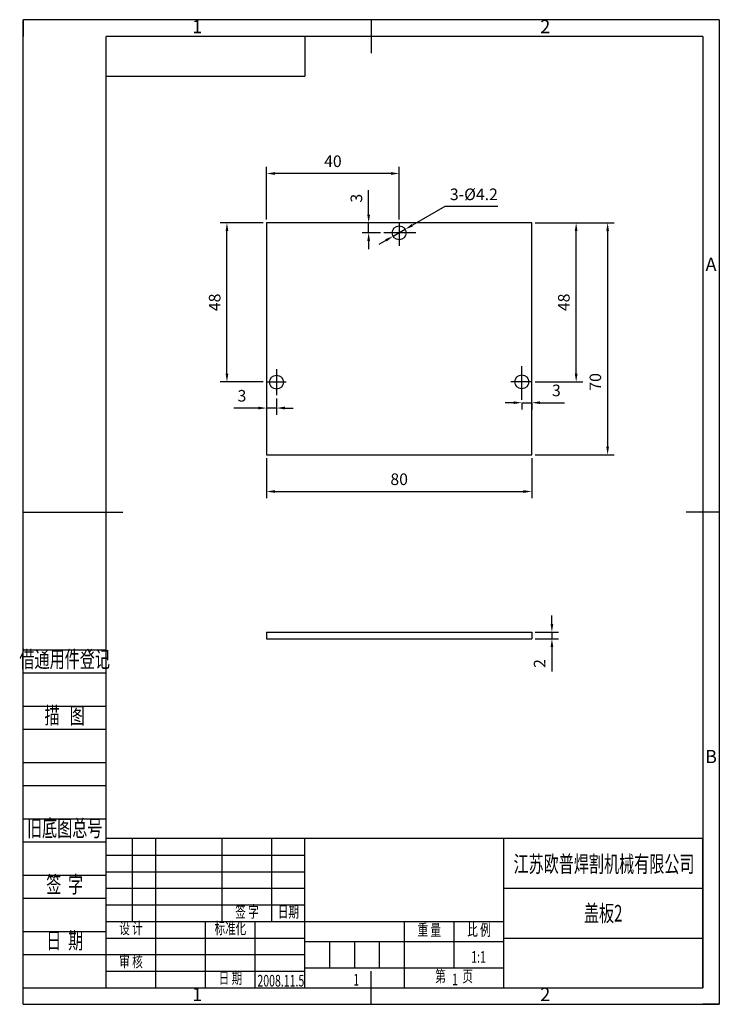
# Model space of a CAD drawing. Units: millimetres. Extents: x -26 to 185, y -5 to 292.
import ezdxf
from ezdxf.enums import TextEntityAlignment as Align

# ---------------------------------------------------------------- set-up
doc = ezdxf.new("R2010")
doc.units = ezdxf.units.MM
doc.header["$LTSCALE"] = 10
doc.linetypes.add('CENTER', pattern=[2, 1.25, -0.25, 0.25, -0.25])
for name, color, linetype in [('1轮廓实线层', 7, 'Continuous'), ('2细线层', 4, 'Continuous'), ('3中心线层', 1, 'CENTER'), ('6文字层', 3, 'Continuous'), ('图框层', 7, 'Continuous')]:
    doc.layers.add(name, color=color, linetype=linetype)
doc.styles.add('PC_TEXTSTYLE', font='isocp.shx', dxfattribs={"width": 0.8, "bigfont": 'hzfs.shx'})
doc.styles.add('TH_GBDIM', font='romans.shx', dxfattribs={"width": 0.8, "bigfont": 'gbcbig.shx'})
doc.dimstyles.new('TH_GBDIM', dxfattribs={"dimtxt": 3.5, "dimasz": 2.5, "dimexe": 2, "dimexo": 1, "dimgap": 1.5, "dimtad": 1, "dimdec": 1, "dimzin": 12, "dimdsep": 46, "dimtxsty": 'TH_GBDIM', "dimcen": 2.5, "dimclrd": 130, "dimclre": 130, "dimclrt": 3, "dimadec": 0, "dimazin": 0, "dimtfac": 0.714286, "dimtdec": 1, "dimtmove": 0, "dimatfit": 3, "dimfxl": 0, "dimtzin": 0, "dimlwd": -1, "dimlwe": -1, "dimarcsym": 0})

# ---------------------------------------------------------------- blocks, each defined once
blk = doc.blocks.new('PC_TITLE_BLOCK')
at = {"layer": '1轮廓实线层'}
for p, q in [((0, 45), (-180, 45)), ((-180, 0), (-180, 45)), ((-172, 20), (-172, 45)), ((-165, 20), (-165, 45)), ((-145, 20), (-145, 45)), ((-130, 20), (-130, 45)), ((-120, 0), (-120, 45)), ((-60, 30), (0, 30)), ((-180, 20), (-60, 20)), ((-165, 0), (-165, 20)), ((-150, 0), (-150, 20)), ((-135, 0), (-135, 20)), ((-60, 15), (0, 15)), ((-180, 0), (0, 0))]:
    blk.add_line(p, q, dxfattribs=at)
at = {"layer": '1轮廓实线层', "color": 7}
for p, q in [((-60, 0), (-60, 45)), ((-180, 25), (-120, 25))]:
    blk.add_line(p, q, dxfattribs=at)
at = {"layer": '2细线层'}
for p, q in [((-180, 40), (-120, 40)), ((-180, 35), (-120, 35)), ((-180, 30), (-120, 30)), ((-90, 0), (-90, 20)), ((-75, 6), (-75, 20)), ((-180, 15), (-120, 15)), ((-120, 14), (-60, 14)), ((-112.5, 6), (-112.5, 14)), ((-105, 6), (-105, 14)), ((-97.5, 6), (-97.5, 14)), ((-180, 10), (-120, 10)), ((-120, 6), (-60, 6)), ((-180, 5), (-120, 5))]:
    blk.add_line(p, q, dxfattribs=at)
at = {"layer": '图框层'}
blk.add_line((0, 0), (0, 45), dxfattribs=at)
at = {"layer": '6文字层', "style": 'PC_TEXTSTYLE', "width": 0.667}
for s, p in [(' 签 字 ', (-137.5, 22.5)), (' 日期 ', (-125, 22.5)), (' 设 计 ', (-172.5, 17.51)), (' 标准化 ', (-142.5, 17.51)), (' 重 量 ', (-82.5, 17)), (' 比 例 ', (-67.5, 17)), (' 审 核 ', (-172.5, 7.5)), (' 日 期 ', (-142.5, 2.5)), ('第       页', (-75, 3))]:
    blk.add_text(s, height=3.5, dxfattribs=at).set_placement(p, align=Align.MIDDLE)
at = {"layer": '6文字层', "style": 'PC_TEXTSTYLE', "flags": 8}
for tag, height, width, p, p2 in [('企业名称', 5, 1.98445, (-54.29, 34.82), (-5.27, 34.82)), ('产品名称或材料标记', 7, 0.600652, (-113.46, 28.64), (-66.42, 28.64)), ('图样名称', 5, 2.004495, (-54.79, 19.98), (-5.27, 19.98)), ('标准化', 3.5, 1.023147, (-133.83, 15.37), (-120.75, 15.37)), ('审核', 3.5, 1.579393, (-163.99, 5.37), (-150.63, 5.37)), ('重量', 3.5, 1.408247, (-88.46, 7.54), (-76.55, 7.54)), ('比例', 3.5, 1.385287, (-73.35, 7.54), (-61.93, 7.54)), ('图样代号', 5, 2.006536, (-54.79, 5.63), (-5.52, 5.63)), ('工艺', 3.5, 1.621807, (-164.21, 0.37), (-150.89, 0.37)), ('日期', 3.5, 1.560088, (-133.83, 0.37), (-120.75, 0.37)), ('共几页', 3.5, 0.557144, (-108.07, 0.63), (-101.05, 0.63))]:
    blk.add_attdef(tag, text='', height=height, dxfattribs=dict(at, width=width)).set_placement(p, p2, align=Align.FIT)
at = {"layer": '6文字层', "style": 'PC_TEXTSTYLE', "width": 9.905045, "flags": 8}
blk.add_attdef('设计', text='', height=3.5, rotation=358.4644, dxfattribs=at).set_placement((-164.23, 15.37), (-150.37, 15), align=Align.FIT)
at = {"layer": '6文字层', "color": 3, "style": 'PC_TEXTSTYLE', "width": 0.56476, "flags": 8}
blk.add_attdef('第几页', text='', height=3.5, dxfattribs=at).set_placement((-78.29, 0.75), (-71.16, 0.75), align=Align.FIT)
at = {"layer": '6文字层', "ltscale": 10, "style": 'PC_TEXTSTYLE', "flags": 1}
blk.add_attdef('图纸张数', (-58.68, -0.49), '', height=2.5, dxfattribs=at)
blk = doc.blocks.new('PC_FJL_BLOCK')
at = {"layer": '2细线层'}
for p, q in [((-25, 102), (0, 102)), ((-25, 95), (0, 95)), ((-25, 85), (0, 85)), ((-25, 78), (0, 78)), ((-25, 68), (0, 68)), ((-25, 61), (0, 61)), ((-25, 51), (0, 51)), ((-25, 44), (0, 44)), ((-25, 34), (0, 34)), ((-25, 27), (0, 27)), ((-25, 17), (0, 17)), ((-25, 10), (0, 10)), ((-25, 0), (0, 0))]:
    blk.add_line(p, q, dxfattribs=at)
at = {"layer": '6文字层', "color": 3, "style": 'PC_TEXTSTYLE'}
for s, width, p in [('借通用件登记', 0.667, (-12.5, 98.5)), ('描   图', 0.6667, (-12.5, 81.5)), ('旧底图总号', 0.667, (-12.5, 47.5)), ('签  字', 0.667, (-12.5, 30.5)), ('日  期', 0.667, (-12.49, 13.6))]:
    blk.add_text(s, height=5, dxfattribs=dict(at, width=width)).set_placement(p, align=Align.MIDDLE)
at = {"layer": '6文字层', "style": 'PC_TEXTSTYLE'}
for tag, width, p, p2 in [('借通用件登记', 0.671328, (-23.44, 86.36), (-1.25, 86.36)), ('描图', 2.120922, (-23.44, 69.36), (-1.25, 69.36)), ('旧底图总号', 0.761452, (-22.84, 35.67), (-1.86, 35.67)), ('签字', 2.026939, (-23.14, 18.37), (-1.56, 18.37)), ('日期', 1.89999, (-22.84, 1.37), (-2.17, 1.37))]:
    blk.add_attdef(tag, text='', height=5, dxfattribs=dict(at, width=width)).set_placement(p, p2, align=Align.FIT)
blk = doc.blocks.new('PC_TYDH_BLOCK')
at = {"layer": '2细线层', "linetype": 'Continuous'}
for p in [(60, 0), (0, -12)]:
    blk.add_line(p, (60, -12), dxfattribs=at)
at = {"layer": '6文字层', "style": 'PC_TEXTSTYLE', "width": 1.815486}
blk.add_attdef('图样代号', text='', height=7, rotation=180, dxfattribs=at).set_placement((58.24, -2.4), (2.35, -2.4), align=Align.FIT)
blk = doc.blocks.new('*D14')
at = {"color": 130}
for p, q in [((134.49, 109.77), (134.49, 112.27)), ((129.42, 107.27), (136.49, 107.27)), ((134.49, 107.27), (134.49, 105.27)), ((129.42, 105.27), (136.49, 105.27)), ((134.49, 102.77), (134.49, 95.41))]:
    blk.add_line(p, q, dxfattribs=at)
for points in [[(134.08, 109.77), (134.91, 109.77), (134.49, 107.27)], [(134.08, 102.77), (134.91, 102.77), (134.49, 105.27)]]:
    blk.add_solid(points, dxfattribs=at)
at = {"layer": 'Defpoints', "color": 0}
for p in [(128.42, 107.27), (128.42, 105.27), (134.49, 105.27)]:
    blk.add_point(p, dxfattribs=at)
at = {"color": 3, "insert": (131.24, 97.84), "char_height": 3.5, "attachment_point": 5, "rotation": 90, "style": 'TH_GBDIM'}
blk.add_mtext('2', dxfattribs=at)
blk = doc.blocks.new('*D15')
at = {"color": 130}
for p, q in [((129.42, 230.8), (153.31, 230.8)), ((151.31, 228.3), (151.31, 163.3)), ((129.42, 160.8), (153.31, 160.8))]:
    blk.add_line(p, q, dxfattribs=at)
for points in [[(150.89, 228.3), (151.73, 228.3), (151.31, 230.8)], [(150.89, 163.3), (151.73, 163.3), (151.31, 160.8)]]:
    blk.add_solid(points, dxfattribs=at)
at = {"layer": 'Defpoints', "color": 0}
for p in [(128.42, 230.8), (128.42, 160.8), (151.31, 160.8)]:
    blk.add_point(p, dxfattribs=at)
at = {"color": 3, "insert": (148.06, 182.8), "char_height": 3.5, "attachment_point": 5, "rotation": 90, "style": 'TH_GBDIM'}
blk.add_mtext('70', dxfattribs=at)
blk = doc.blocks.new('*D16')
at = {"color": 130}
for p, q in [((48.42, 159.8), (48.42, 147.72)), ((128.42, 159.8), (128.42, 147.72)), ((50.92, 149.72), (125.92, 149.72))]:
    blk.add_line(p, q, dxfattribs=at)
for points in [[(50.92, 150.14), (50.92, 149.31), (48.42, 149.72)], [(125.92, 150.14), (125.92, 149.31), (128.42, 149.72)]]:
    blk.add_solid(points, dxfattribs=at)
at = {"layer": 'Defpoints', "color": 0}
for p in [(48.42, 160.8), (128.42, 160.8), (128.42, 149.72)]:
    blk.add_point(p, dxfattribs=at)
at = {"color": 3, "insert": (88.42, 152.97), "char_height": 3.5, "attachment_point": 5, "style": 'TH_GBDIM'}
blk.add_mtext('80', dxfattribs=at)
blk = doc.blocks.new('*D17')
at = {"color": 130}
for p, q in [((79.21, 233.3), (79.21, 240.67)), ((82.77, 230.8), (77.21, 230.8)), ((79.21, 227.8), (79.21, 230.8)), ((82.77, 227.8), (77.21, 227.8)), ((79.21, 225.3), (79.21, 222.8))]:
    blk.add_line(p, q, dxfattribs=at)
for points in [[(78.79, 233.3), (79.63, 233.3), (79.21, 230.8)], [(78.79, 225.3), (79.63, 225.3), (79.21, 227.8)]]:
    blk.add_solid(points, dxfattribs=at)
at = {"layer": 'Defpoints', "color": 0}
for p in [(79.21, 230.8), (83.77, 230.8), (83.77, 227.8)]:
    blk.add_point(p, dxfattribs=at)
at = {"color": 3, "insert": (75.96, 238.23), "char_height": 3.5, "attachment_point": 5, "rotation": 90, "style": 'TH_GBDIM'}
blk.add_mtext('3', dxfattribs=at)
blk = doc.blocks.new('*D18')
at = {"color": 130}
for p, q in [((48.42, 231.8), (48.42, 247.68)), ((88.42, 231.8), (88.42, 247.68)), ((85.92, 245.68), (50.92, 245.68))]:
    blk.add_line(p, q, dxfattribs=at)
for points in [[(50.92, 246.1), (50.92, 245.26), (48.42, 245.68)], [(85.92, 246.1), (85.92, 245.26), (88.42, 245.68)]]:
    blk.add_solid(points, dxfattribs=at)
at = {"layer": 'Defpoints', "color": 0}
for p in [(48.42, 245.68), (48.42, 230.8), (88.42, 230.8)]:
    blk.add_point(p, dxfattribs=at)
at = {"color": 3, "insert": (68.42, 248.93), "char_height": 3.5, "attachment_point": 5, "style": 'TH_GBDIM'}
blk.add_mtext('40', dxfattribs=at)
blk = doc.blocks.new('*D19')
at = {"color": 130}
for p, q in [((48.42, 177.77), (48.42, 172.91)), ((51.42, 177.77), (51.42, 172.91)), ((45.92, 174.91), (38.55, 174.91)), ((51.42, 174.91), (48.42, 174.91)), ((53.92, 174.91), (56.42, 174.91))]:
    blk.add_line(p, q, dxfattribs=at)
for points in [[(45.92, 175.33), (45.92, 174.5), (48.42, 174.91)], [(53.92, 175.33), (53.92, 174.5), (51.42, 174.91)]]:
    blk.add_solid(points, dxfattribs=at)
at = {"layer": 'Defpoints', "color": 0}
for p in [(48.42, 178.77), (51.42, 178.77), (48.42, 174.91)]:
    blk.add_point(p, dxfattribs=at)
at = {"color": 3, "insert": (40.98, 178.16), "char_height": 3.5, "attachment_point": 5, "style": 'TH_GBDIM'}
blk.add_mtext('3', dxfattribs=at)
blk = doc.blocks.new('*D20')
at = {"color": 130}
for p, q in [((122.92, 176.52), (120.42, 176.52)), ((125.42, 176.52), (128.42, 176.52)), ((125.42, 176.4), (125.42, 174.52)), ((128.42, 176.4), (128.42, 174.52)), ((130.92, 176.52), (138.28, 176.52))]:
    blk.add_line(p, q, dxfattribs=at)
for points in [[(122.92, 176.94), (122.92, 176.11), (125.42, 176.52)], [(130.92, 176.94), (130.92, 176.11), (128.42, 176.52)]]:
    blk.add_solid(points, dxfattribs=at)
at = {"layer": 'Defpoints', "color": 0}
for p in [(125.42, 177.4), (128.42, 177.4), (128.42, 176.52)]:
    blk.add_point(p, dxfattribs=at)
at = {"color": 3, "insert": (135.85, 179.77), "char_height": 3.5, "attachment_point": 5, "style": 'TH_GBDIM'}
blk.add_mtext('3', dxfattribs=at)
blk = doc.blocks.new('*D21')
at = {"color": 130}
for p, q in [((47.42, 230.8), (34.45, 230.8)), ((36.45, 185.3), (36.45, 228.3)), ((47.42, 182.8), (34.45, 182.8))]:
    blk.add_line(p, q, dxfattribs=at)
for points in [[(36.04, 228.3), (36.87, 228.3), (36.45, 230.8)], [(36.04, 185.3), (36.87, 185.3), (36.45, 182.8)]]:
    blk.add_solid(points, dxfattribs=at)
at = {"layer": 'Defpoints', "color": 0}
for p in [(36.45, 230.8), (48.42, 230.8), (48.42, 182.8)]:
    blk.add_point(p, dxfattribs=at)
at = {"color": 3, "insert": (33.2, 206.8), "char_height": 3.5, "attachment_point": 5, "rotation": 90, "style": 'TH_GBDIM'}
blk.add_mtext('48', dxfattribs=at)
blk = doc.blocks.new('*D22')
at = {"color": 130}
for p, q in [((129.42, 230.8), (143.81, 230.8)), ((141.81, 185.3), (141.81, 228.3)), ((129.42, 182.8), (143.81, 182.8))]:
    blk.add_line(p, q, dxfattribs=at)
for points in [[(141.39, 228.3), (142.23, 228.3), (141.81, 230.8)], [(141.39, 185.3), (142.23, 185.3), (141.81, 182.8)]]:
    blk.add_solid(points, dxfattribs=at)
at = {"layer": 'Defpoints', "color": 0}
for p in [(128.42, 230.8), (141.81, 230.8), (128.42, 182.8)]:
    blk.add_point(p, dxfattribs=at)
at = {"color": 3, "insert": (138.56, 206.8), "char_height": 3.5, "attachment_point": 5, "rotation": 90, "style": 'TH_GBDIM'}
blk.add_mtext('48', dxfattribs=at)
blk = doc.blocks.new('*D23')
at = {"color": 130}
for p, q in [((102.18, 235.69), (92.41, 230.09)), ((118.22, 235.69), (102.18, 235.69)), ((86.59, 226.76), (90.24, 228.84)), ((84.43, 225.51), (82.26, 224.27))]:
    blk.add_line(p, q, dxfattribs=at)
for points in [[(92.2, 230.45), (92.62, 229.73), (90.24, 228.84)], [(84.22, 225.87), (84.63, 225.15), (86.59, 226.76)]]:
    blk.add_solid(points, dxfattribs=at)
at = {"layer": 'Defpoints', "color": 0}
for p in [(90.24, 228.84), (86.59, 226.76)]:
    blk.add_point(p, dxfattribs=at)
at = {"color": 3, "insert": (110.95, 238.94), "char_height": 3.5, "attachment_point": 5, "style": 'TH_GBDIM'}
blk.add_mtext('3-%%c4.2{}{}', dxfattribs=at)

msp = doc.modelspace()

# ---------------------------------------------------------------- linework, layer by layer
for p, q in [((48.42, 230.8), (48.42, 160.8)), ((128.42, 230.8), (48.42, 230.8)), ((128.42, 160.8), (128.42, 230.8)), ((48.42, 160.8), (128.42, 160.8)), ((48.42, 107.27), (48.42, 105.27)), ((48.42, 107.27), (128.42, 107.27)), ((128.42, 107.27), (128.42, 105.27)), ((48.42, 105.27), (128.42, 105.27))]:
    msp.add_line(p, q)
for centre in [(88.42, 227.8), (51.42, 182.71), (125.42, 182.8)]:
    msp.add_circle(centre, 2.1)
at = {"layer": '1轮廓实线层'}
for p, q in [((80, 292), (80, 282)), ((-25, 143.5), (5, 143.5)), ((185, 143.5), (175, 143.5)), ((80, -5), (80, 5))]:
    msp.add_line(p, q, dxfattribs=at)
at = {"layer": '2细线层'}
for p, q in [((-25, -5), (-25, 292)), ((185, 292), (-25, 292)), ((-25, 292), (-25, 287)), ((80, 292), (80, 287)), ((185, 292), (185, -5)), ((185, 143.5), (180, 143.5)), ((-25, -5), (-25, 0)), ((80, -5), (80, 0)), ((-25, -5), (185, -5)), ((185, -5), (180, -5))]:
    msp.add_line(p, q, dxfattribs=at)
at = {"layer": '3中心线层'}
for p, q in [((88.42, 230.8), (88.42, 223.85)), ((93.44, 227.8), (83.77, 227.8)), ((125.42, 177.4), (125.42, 187.57)), ((51.42, 186.64), (51.42, 178.77)), ((48.42, 182.8), (54.35, 182.8)), ((128.42, 182.8), (122.12, 182.8))]:
    msp.add_line(p, q, dxfattribs=at)
at = {"layer": '图框层'}
for p, q in [((0, 0), (0, 287)), ((180, 287), (0, 287)), ((180, 287), (180, 0)), ((0, 0), (180, 0))]:
    msp.add_line(p, q, dxfattribs=at)

# ---------------------------------------------------------------- block references
for name, p in [('PC_TYDH_BLOCK', (0, 287)), ('PC_FJL_BLOCK', (0, 0))]:
    msp.add_blockref(name, p, dxfattribs=at)
ref = msp.add_blockref('PC_TITLE_BLOCK', (180, 0), dxfattribs=at)
ref.add_attrib('日期', '2008.11.5', dxfattribs={"layer": '6文字层', "height": 3.5, "style": 'PC_TEXTSTYLE', "width": 0.667}).set_placement((52.71, 0.37), align=Align.CENTER)
ref.add_attrib('共几页', '1', dxfattribs={"layer": '6文字层', "height": 3.5, "style": 'PC_TEXTSTYLE', "width": 0.667}).set_placement((75.44, 0.63), align=Align.CENTER)
ref.add_attrib('图样名称', '盖板2', dxfattribs={"layer": '6文字层', "height": 5, "style": 'PC_TEXTSTYLE', "width": 0.667}).set_placement((149.97, 19.98), align=Align.CENTER)
ref.add_attrib('企业名称', '江苏欧普焊割机械有限公司', dxfattribs={"layer": '6文字层', "height": 5, "style": 'PC_TEXTSTYLE', "width": 0.667}).set_placement((150.22, 34.82), align=Align.CENTER)
ref.add_attrib('比例', '1:1', dxfattribs={"layer": '6文字层', "height": 3.5, "style": 'PC_TEXTSTYLE', "width": 0.667}).set_placement((112.36, 7.54), align=Align.CENTER)
ref.add_attrib('第几页', '1', dxfattribs={"layer": '6文字层', "color": 3, "height": 3.5, "style": 'PC_TEXTSTYLE', "width": 0.667}).set_placement((105.28, 0.75), align=Align.CENTER)

# ---------------------------------------------------------------- texts
at = {"layer": '6文字层', "style": 'TH_GBDIM'}
for s, p in [('1', (27.5, 289.5)), ('2', (132.5, 289.5)), ('A', (182.5, 217.75)), ('B', (182.5, 69.25)), ('1', (27.5, -2.5)), ('2', (132.5, -2.5))]:
    msp.add_text(s, height=4, dxfattribs=at).set_placement(p, align=Align.MIDDLE)

# ---------------------------------------------------------------- dimensions: what is measured, and where the dimension line sits
for base, p1, p2, picture, middle in [((48.42, 245.68), (88.42, 230.8), (48.42, 230.8), '*D18', (68.42, 248.93)), ((48.42, 174.91), (51.42, 178.77), (48.42, 178.77), '*D19', (40.98, 178.16))]:
    dim = msp.add_linear_dim(base=base, p1=p1, p2=p2, dimstyle='TH_GBDIM')
    dim.commit()
    dim.dimension.update_dxf_attribs({"geometry": picture, "text_midpoint": middle})
for base, p1, p2, picture, middle in [((79.21, 230.8), (83.77, 227.8), (83.77, 230.8), '*D17', (75.96, 238.23)), ((141.81, 230.8), (128.42, 182.8), (128.42, 230.8), '*D22', (138.56, 206.8)), ((134.49, 105.27), (128.42, 107.27), (128.42, 105.27), '*D14', (131.24, 97.84))]:
    dim = msp.add_linear_dim(base=base, p1=p1, p2=p2, angle=90, dimstyle='TH_GBDIM')
    dim.commit()
    dim.dimension.update_dxf_attribs({"geometry": picture, "text_midpoint": middle})
dim = msp.add_diameter_dim_2p(p1=(86.59, 226.76), p2=(90.24, 228.84), text='3-%%c4.2{}{}', dimstyle='TH_GBDIM', override={"dimgap": 1.5, "dimtad": 1, "dimjust": 0, "dimtih": 0, "dimtoh": 1, "dimdec": 1, "dimlfac": 1, "dimse1": 0, "dimse2": 0, "dimsd1": 0, "dimsd2": 0, "dimtix": 0, "dimtofl": 1, "dimatfit": 3})
dim.commit()
dim.dimension.update_dxf_attribs({"geometry": '*D23', "text_midpoint": (110.95, 235.69), "dimtype": 163})
for base, p1, p2, picture, middle in [((36.45, 230.8), (48.42, 182.8), (48.42, 230.8), '*D21', (36.45, 206.8)), ((151.31, 160.8), (128.42, 230.8), (128.42, 160.8), '*D15', (151.31, 182.8))]:
    dim = msp.add_linear_dim(base=base, p1=p1, p2=p2, angle=90, dimstyle='TH_GBDIM')
    dim.commit()
    dim.dimension.update_dxf_attribs({"geometry": picture, "text_midpoint": middle, "dimtype": 160})
for base, p1, p2, picture, middle in [((128.42, 176.52), (125.42, 177.4), (128.42, 177.4), '*D20', (135.85, 176.52)), ((128.42, 149.72), (48.42, 160.8), (128.42, 160.8), '*D16', (88.42, 149.72))]:
    dim = msp.add_linear_dim(base=base, p1=p1, p2=p2, dimstyle='TH_GBDIM')
    dim.commit()
    dim.dimension.update_dxf_attribs({"geometry": picture, "text_midpoint": middle, "dimtype": 160})

doc.saveas('drawing.dxf')
